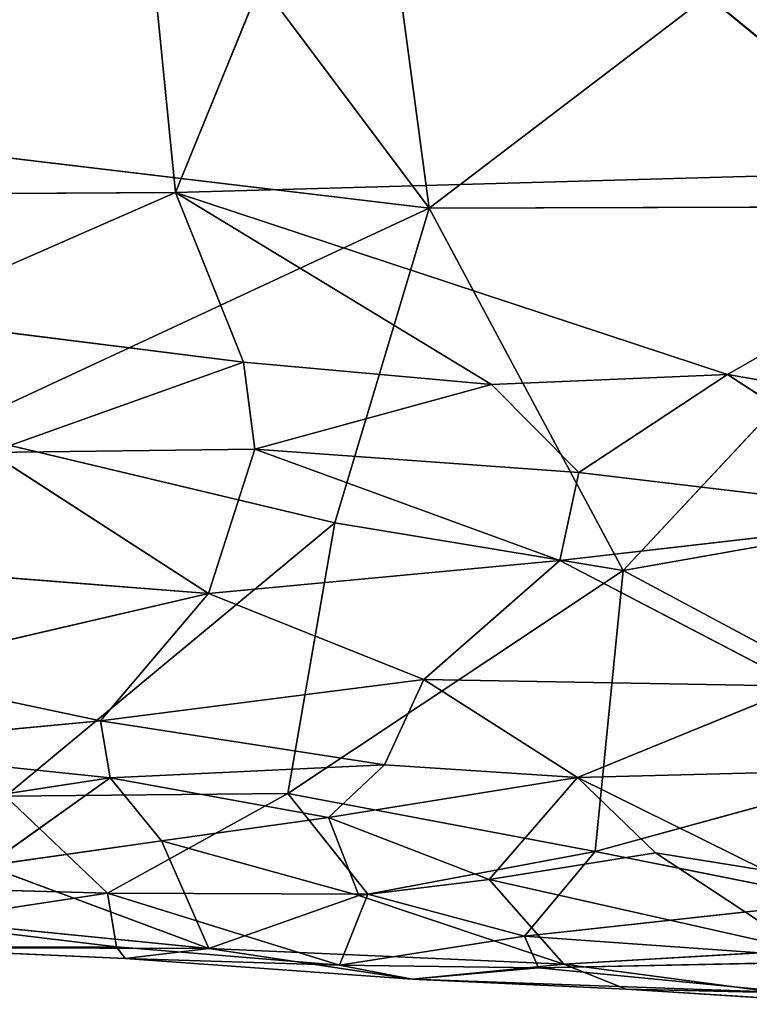
# Model space of a CAD drawing. Extents: x -291 to 292, y -298 to 275.
# Drawn here: x -132 to -120, y -259 to -242 of the extents above; entities that cross this region are included whole.
import ezdxf

# ---------------------------------------------------------------- set-up
doc = ezdxf.new("R2010")
doc.units = 0
doc.layers.get('0').update_dxf_attribs({"color": 13, "linetype": 'CONTINUOUS'})

# ---------------------------------------------------------------- blocks, each defined once
blk = doc.blocks.new('GROUP_7')
for p, q in [((99.418, 34.016, 33.513), (92.502, 17.053, 28.417)), ((92.502, 17.053, 28.417), (91.068, 31.458, 33.358)), ((96.746, 16.793, 34.568), (95.772, 24.08, 36.976)), ((96.746, 16.793, 34.568), (91.841, 23.345, 36.961)), ((96.746, 16.793, 34.568), (101.4, 20.345, 35.561)), ((105.676, 16.822, 34.245), (101.4, 20.345, 35.561)), ((96.746, 16.793, 34.568), (88.155, 17.818, 35.397)), ((107.792, 17.486, 27.995), (92.502, 17.053, 28.417)), ((107.792, 17.486, 27.995), (101.736, 14.013, 26.588)), ((92.502, 17.053, 28.417), (82.398, 16.994, 29.037)), ((92.502, 17.053, 28.417), (87.716, 14.958, 27.65)), ((92.502, 17.053, 28.417), (93.642, 14.219, 26.732)), ((92.502, 17.053, 28.417), (101.736, 14.013, 26.588)), ((97.786, 13.844, 26.561), (92.502, 17.053, 28.417)), ((96.746, 16.793, 34.568), (105.676, 16.822, 34.245)), ((99.987, 10.733, 32.108), (105.676, 16.822, 34.245)), ((96.746, 16.793, 34.568), (88.727, 13.062, 33.609)), ((95.169, 11.532, 32.638), (96.746, 16.793, 34.568)), ((99.987, 10.733, 32.108), (96.746, 16.793, 34.568)), ((93.642, 14.219, 26.732), (87.716, 14.958, 27.65)), ((93.642, 14.219, 26.732), (89.403, 12.704, 25.067)), ((97.786, 13.844, 26.561), (93.642, 14.219, 26.732)), ((93.828, 12.764, 25), (93.642, 14.219, 26.732)), ((101.736, 14.013, 26.588), (97.786, 13.844, 26.561)), ((101.736, 14.013, 26.588), (99.246, 12.373, 24.691)), ((105.219, 13.401, 25.992), (101.736, 14.013, 26.588)), ((105.37, 11.64, 24.033), (101.736, 14.013, 26.588)), ((93.828, 12.764, 25), (97.786, 13.844, 26.561)), ((97.786, 13.844, 26.561), (99.246, 12.373, 24.691)), ((88.727, 13.062, 33.609), (95.169, 11.532, 32.638)), ((93.828, 12.764, 25), (89.403, 12.704, 25.067)), ((89.403, 12.704, 25.067), (93.057, 10.346, 23.682)), ((93.828, 12.764, 25), (93.057, 10.346, 23.682)), ((99.246, 12.373, 24.691), (93.828, 12.764, 25)), ((93.828, 12.764, 25), (98.933, 10.9, 23.821)), ((99.246, 12.373, 24.691), (98.933, 10.9, 23.821)), ((105.37, 11.64, 24.033), (99.246, 12.373, 24.691)), ((99.987, 10.733, 32.108), (107.604, 12.077, 32.419)), ((89.661, 6.959, 30.954), (95.169, 11.532, 32.638)), ((94.383, 7.002, 30.661), (95.169, 11.532, 32.638)), ((95.169, 11.532, 32.638), (99.987, 10.733, 32.108)), ((98.933, 10.9, 23.821), (105.37, 11.64, 24.033)), ((98.933, 10.9, 23.821), (93.057, 10.346, 23.682)), ((96.656, 8.912, 23.001), (98.933, 10.9, 23.821)), ((98.933, 10.9, 23.821), (102.962, 8.796, 22.737)), ((93.057, 10.346, 23.682), (87.687, 10.768, 24.149)), ((94.383, 7.002, 30.661), (99.987, 10.733, 32.108)), ((99.987, 10.733, 32.108), (99.523, 6.033, 30.072)), ((99.987, 10.733, 32.108), (105.638, 7.71, 30.628)), ((93.057, 10.346, 23.682), (87.4, 9.034, 23.572)), ((93.057, 10.346, 23.682), (91.248, 8.217, 23.187)), ((93.057, 10.346, 23.682), (96.656, 8.912, 23.001)), ((87.4, 9.034, 23.572), (91.248, 8.217, 23.187)), ((96.656, 8.912, 23.001), (91.248, 8.217, 23.187)), ((96.656, 8.912, 23.001), (95.998, 7.484, 22.852)), ((102.962, 8.796, 22.737), (96.656, 8.912, 23.001)), ((99.227, 7.27, 22.561), (96.656, 8.912, 23.001)), ((99.227, 7.27, 22.561), (102.962, 8.796, 22.737)), ((91.248, 8.217, 23.187), (86.552, 7.773, 23.603)), ((91.248, 8.217, 23.187), (95.998, 7.484, 22.852)), ((91.248, 8.217, 23.187), (91.408, 7.266, 23.225)), ((86.552, 7.773, 23.603), (91.408, 7.266, 23.225)), ((99.523, 6.033, 30.072), (105.638, 7.71, 30.628)), ((95.998, 7.484, 22.852), (91.408, 7.266, 23.225)), ((95.998, 7.484, 22.852), (95.06, 6.602, 23.094)), ((99.227, 7.27, 22.561), (95.998, 7.484, 22.852)), ((87.802, 6.711, 23.842), (91.408, 7.266, 23.225)), ((91.408, 7.266, 23.225), (89.345, 5.794, 24.316)), ((95.06, 6.602, 23.094), (91.408, 7.266, 23.225)), ((91.408, 7.266, 23.225), (92.267, 6.21, 23.594)), ((99.227, 7.27, 22.561), (95.06, 6.602, 23.094)), ((99.227, 7.27, 22.561), (97.746, 5.567, 23.437)), ((103.333, 7.375, 22.405), (99.227, 7.27, 22.561)), ((102.37, 5.713, 22.9), (99.227, 7.27, 22.561)), ((100.528, 6.011, 22.837), (99.227, 7.27, 22.561)), ((89.661, 6.959, 30.954), (94.383, 7.002, 30.661)), ((91.368, 5.334, 29.838), (89.661, 6.959, 30.954)), ((91.368, 5.334, 29.838), (94.383, 7.002, 30.661)), ((94.383, 7.002, 30.661), (99.523, 6.033, 30.072)), ((95.721, 5.318, 29.686), (94.383, 7.002, 30.661)), ((95.06, 6.602, 23.094), (92.267, 6.21, 23.594)), ((95.06, 6.602, 23.094), (97.746, 5.567, 23.437)), ((95.06, 6.602, 23.094), (95.566, 5.299, 24.028)), ((92.267, 6.21, 23.594), (89.345, 5.794, 24.316)), ((95.566, 5.299, 24.028), (92.267, 6.21, 23.594)), ((92.267, 6.21, 23.594), (93.058, 4.41, 25.635)), ((95.721, 5.318, 29.686), (99.523, 6.033, 30.072)), ((100.528, 6.011, 22.837), (97.746, 5.567, 23.437)), ((98.338, 4.619, 29), (99.523, 6.033, 30.072)), ((99.523, 6.033, 30.072), (103.684, 5.203, 29.414)), ((103, 4.38, 24.025), (100.528, 6.011, 22.837)), ((102.37, 5.713, 22.9), (100.528, 6.011, 22.837)), ((89.345, 5.794, 24.316), (93.058, 4.41, 25.635)), ((87.312, 5.445, 29.962), (91.368, 5.334, 29.838)), ((97.746, 5.567, 23.437), (95.566, 5.299, 24.028)), ((103, 4.38, 24.025), (97.746, 5.567, 23.437)), ((99, 4.148, 24.947), (97.746, 5.567, 23.437)), ((88.124, 4.846, 29.115), (91.368, 5.334, 29.838)), ((91.517, 4.437, 28.309), (91.368, 5.334, 29.838)), ((95.243, 4.133, 27.956), (91.368, 5.334, 29.838)), ((91.368, 5.334, 29.838), (95.721, 5.318, 29.686)), ((95.566, 5.299, 24.028), (93.058, 4.41, 25.635)), ((95.243, 4.133, 27.956), (95.721, 5.318, 29.686)), ((95.566, 5.299, 24.028), (99, 4.148, 24.947)), ((95.721, 5.318, 29.686), (98.338, 4.619, 29)), ((98.338, 4.619, 29), (103.684, 5.203, 29.414)), ((87.578, 4.957, 25.692), (93.058, 4.41, 25.635)), ((91.517, 4.437, 28.309), (88.124, 4.846, 29.115)), ((95.243, 4.133, 27.956), (98.338, 4.619, 29)), ((104.161, 4.203, 28.52), (98.338, 4.619, 29)), ((98.572, 4.086, 28.08), (98.338, 4.619, 29)), ((87.575, 4.427, 27.14), (91.517, 4.437, 28.309)), ((87.575, 4.427, 27.14), (91.661, 4.246, 27.14)), ((87.575, 4.427, 27.14), (93.058, 4.41, 25.635)), ((91.517, 4.437, 28.309), (95.243, 4.133, 27.956)), ((91.661, 4.246, 27.14), (91.517, 4.437, 28.309)), ((93.058, 4.41, 25.635), (91.661, 4.246, 27.14)), ((93.058, 4.41, 25.635), (99, 4.148, 24.947)), ((93.058, 4.41, 25.635), (96.458, 3.899, 26.406)), ((99, 4.148, 24.947), (103, 4.38, 24.025)), ((91.661, 4.246, 27.14), (95.243, 4.133, 27.956)), ((91.661, 4.246, 27.14), (96.458, 3.899, 26.406)), ((95.243, 4.133, 27.956), (96.458, 3.899, 26.406)), ((95.243, 4.133, 27.956), (98.572, 4.086, 28.08)), ((99, 4.148, 24.947), (96.458, 3.899, 26.406)), ((98.572, 4.086, 28.08), (104.161, 4.203, 28.52)), ((99, 4.148, 24.947), (104.027, 3.477, 25.65)), ((99, 4.148, 24.947), (100.041, 3.728, 25.884)), ((96.458, 3.899, 26.406), (98.572, 4.086, 28.08)), ((102.875, 3.669, 27.301), (98.572, 4.086, 28.08)), ((96.458, 3.899, 26.406), (102.875, 3.669, 27.301)), ((96.458, 3.899, 26.406), (100.041, 3.728, 25.884)), ((100.041, 3.728, 25.884), (102.875, 3.669, 27.301)), ((100.041, 3.728, 25.884), (104.027, 3.477, 25.65))]:
    blk.add_line(p, q)
at = {"color": 167}
mesh = blk.add_polyface(dxfattribs=at)
corners = [(99.418, 34.016, 33.513), (92.502, 17.053, 28.417), (91.068, 31.458, 33.358)]
mesh.append_faces([[corners[k] for k in face] for face in [(0, 1, 2)]], dxfattribs={"color": 167})
mesh = blk.add_polyface(dxfattribs=at)
corners = [(107.792, 17.486, 27.995), (92.502, 17.053, 28.417), (99.418, 34.016, 33.513)]
mesh.append_faces([[corners[k] for k in face] for face in [(0, 1, 2)]], dxfattribs={"color": 167})
mesh = blk.add_polyface(dxfattribs=at)
corners = [(113.568, 31.453, 32.086), (107.792, 17.486, 27.995), (99.418, 34.016, 33.513)]
mesh.append_faces([[corners[k] for k in face] for face in [(0, 1, 2)]], dxfattribs={"color": 167})
mesh = blk.add_polyface(dxfattribs=at)
corners = [(91.068, 31.458, 33.358), (82.398, 16.994, 29.037), (69.461, 28.71, 34.302)]
mesh.append_faces([[corners[k] for k in face] for face in [(0, 1, 2)]], dxfattribs={"color": 167})
mesh = blk.add_polyface(dxfattribs=at)
corners = [(92.502, 17.053, 28.417), (82.398, 16.994, 29.037), (91.068, 31.458, 33.358)]
mesh.append_faces([[corners[k] for k in face] for face in [(0, 1, 2)]], dxfattribs={"color": 167})
mesh = blk.add_polyface(dxfattribs=at)
corners = [(96.746, 16.793, 34.568), (95.772, 24.08, 36.976), (91.841, 23.345, 36.961)]
mesh.append_faces([[corners[k] for k in face] for face in [(0, 1, 2)]], dxfattribs={"color": 167})
mesh = blk.add_polyface(dxfattribs=at)
corners = [(101.4, 20.345, 35.561), (95.772, 24.08, 36.976), (96.746, 16.793, 34.568)]
mesh.append_faces([[corners[k] for k in face] for face in [(0, 1, 2)]], dxfattribs={"color": 167})
mesh = blk.add_polyface(dxfattribs=at)
corners = [(91.841, 23.345, 36.961), (86.024, 20.715, 36.508), (88.155, 17.818, 35.397)]
mesh.append_faces([[corners[k] for k in face] for face in [(0, 1, 2)]], dxfattribs={"color": 167})
mesh = blk.add_polyface(dxfattribs=at)
corners = [(96.746, 16.793, 34.568), (91.841, 23.345, 36.961), (88.155, 17.818, 35.397)]
mesh.append_faces([[corners[k] for k in face] for face in [(0, 1, 2)]], dxfattribs={"color": 167})
mesh = blk.add_polyface(dxfattribs=at)
corners = [(108.493, 22.317, 35.954), (101.4, 20.345, 35.561), (105.676, 16.822, 34.245)]
mesh.append_faces([[corners[k] for k in face] for face in [(0, 1, 2)]], dxfattribs={"color": 167})
mesh = blk.add_polyface(dxfattribs=at)
corners = [(105.676, 16.822, 34.245), (101.4, 20.345, 35.561), (96.746, 16.793, 34.568)]
mesh.append_faces([[corners[k] for k in face] for face in [(0, 1, 2)]], dxfattribs={"color": 167})
mesh = blk.add_polyface(dxfattribs=at)
corners = [(96.746, 16.793, 34.568), (88.155, 17.818, 35.397), (88.727, 13.062, 33.609)]
mesh.append_faces([[corners[k] for k in face] for face in [(0, 1, 2)]], dxfattribs={"color": 167})
mesh = blk.add_polyface(dxfattribs=at)
corners = [(107.792, 17.486, 27.995), (101.736, 14.013, 26.588), (92.502, 17.053, 28.417)]
mesh.append_faces([[corners[k] for k in face] for face in [(0, 1, 2)]], dxfattribs={"color": 167})
mesh = blk.add_polyface(dxfattribs=at)
corners = [(107.792, 17.486, 27.995), (105.219, 13.401, 25.992), (101.736, 14.013, 26.588)]
mesh.append_faces([[corners[k] for k in face] for face in [(0, 1, 2)]], dxfattribs={"color": 167})
mesh = blk.add_polyface(dxfattribs=at)
corners = [(92.502, 17.053, 28.417), (87.716, 14.958, 27.65), (82.398, 16.994, 29.037)]
mesh.append_faces([[corners[k] for k in face] for face in [(0, 1, 2)]], dxfattribs={"color": 167})
mesh = blk.add_polyface(dxfattribs=at)
corners = [(93.642, 14.219, 26.732), (87.716, 14.958, 27.65), (92.502, 17.053, 28.417)]
mesh.append_faces([[corners[k] for k in face] for face in [(0, 1, 2)]], dxfattribs={"color": 167})
mesh = blk.add_polyface(dxfattribs=at)
corners = [(101.736, 14.013, 26.588), (97.786, 13.844, 26.561), (92.502, 17.053, 28.417)]
mesh.append_faces([[corners[k] for k in face] for face in [(0, 1, 2)]], dxfattribs={"color": 167})
mesh = blk.add_polyface(dxfattribs=at)
corners = [(97.786, 13.844, 26.561), (93.642, 14.219, 26.732), (92.502, 17.053, 28.417)]
mesh.append_faces([[corners[k] for k in face] for face in [(0, 1, 2)]], dxfattribs={"color": 167})
mesh = blk.add_polyface(dxfattribs=at)
corners = [(105.676, 16.822, 34.245), (96.746, 16.793, 34.568), (99.987, 10.733, 32.108)]
mesh.append_faces([[corners[k] for k in face] for face in [(0, 1, 2)]], dxfattribs={"color": 167})
mesh = blk.add_polyface(dxfattribs=at)
corners = [(107.604, 12.077, 32.419), (105.676, 16.822, 34.245), (99.987, 10.733, 32.108)]
mesh.append_faces([[corners[k] for k in face] for face in [(0, 1, 2)]], dxfattribs={"color": 167})
mesh = blk.add_polyface(dxfattribs=at)
corners = [(96.746, 16.793, 34.568), (88.727, 13.062, 33.609), (95.169, 11.532, 32.638)]
mesh.append_faces([[corners[k] for k in face] for face in [(0, 1, 2)]], dxfattribs={"color": 167})
mesh = blk.add_polyface(dxfattribs=at)
corners = [(99.987, 10.733, 32.108), (96.746, 16.793, 34.568), (95.169, 11.532, 32.638)]
mesh.append_faces([[corners[k] for k in face] for face in [(0, 1, 2)]], dxfattribs={"color": 167})
mesh = blk.add_polyface(dxfattribs=at)
corners = [(87.716, 14.958, 27.65), (93.642, 14.219, 26.732), (89.403, 12.704, 25.067)]
mesh.append_faces([[corners[k] for k in face] for face in [(0, 1, 2)]], dxfattribs={"color": 167})
mesh = blk.add_polyface(dxfattribs=at)
corners = [(93.642, 14.219, 26.732), (93.828, 12.764, 25), (89.403, 12.704, 25.067)]
mesh.append_faces([[corners[k] for k in face] for face in [(0, 1, 2)]], dxfattribs={"color": 167})
mesh = blk.add_polyface(dxfattribs=at)
corners = [(93.642, 14.219, 26.732), (97.786, 13.844, 26.561), (93.828, 12.764, 25)]
mesh.append_faces([[corners[k] for k in face] for face in [(0, 1, 2)]], dxfattribs={"color": 167})
mesh = blk.add_polyface(dxfattribs=at)
corners = [(101.736, 14.013, 26.588), (99.246, 12.373, 24.691), (97.786, 13.844, 26.561)]
mesh.append_faces([[corners[k] for k in face] for face in [(0, 1, 2)]], dxfattribs={"color": 167})
mesh = blk.add_polyface(dxfattribs=at)
corners = [(101.736, 14.013, 26.588), (105.37, 11.64, 24.033), (99.246, 12.373, 24.691)]
mesh.append_faces([[corners[k] for k in face] for face in [(0, 1, 2)]], dxfattribs={"color": 167})
mesh = blk.add_polyface(dxfattribs=at)
corners = [(101.736, 14.013, 26.588), (105.219, 13.401, 25.992), (105.37, 11.64, 24.033)]
mesh.append_faces([[corners[k] for k in face] for face in [(0, 1, 2)]], dxfattribs={"color": 167})
mesh = blk.add_polyface(dxfattribs=at)
corners = [(97.786, 13.844, 26.561), (99.246, 12.373, 24.691), (93.828, 12.764, 25)]
mesh.append_faces([[corners[k] for k in face] for face in [(0, 1, 2)]], dxfattribs={"color": 167})
mesh = blk.add_polyface(dxfattribs=at)
corners = [(95.169, 11.532, 32.638), (88.727, 13.062, 33.609), (89.661, 6.959, 30.954)]
mesh.append_faces([[corners[k] for k in face] for face in [(0, 1, 2)]], dxfattribs={"color": 167})
mesh = blk.add_polyface(dxfattribs=at)
corners = [(93.057, 10.346, 23.682), (87.687, 10.768, 24.149), (89.403, 12.704, 25.067)]
mesh.append_faces([[corners[k] for k in face] for face in [(0, 1, 2)]], dxfattribs={"color": 167})
mesh = blk.add_polyface(dxfattribs=at)
corners = [(93.828, 12.764, 25), (93.057, 10.346, 23.682), (89.403, 12.704, 25.067)]
mesh.append_faces([[corners[k] for k in face] for face in [(0, 1, 2)]], dxfattribs={"color": 167})
mesh = blk.add_polyface(dxfattribs=at)
corners = [(98.933, 10.9, 23.821), (93.057, 10.346, 23.682), (93.828, 12.764, 25)]
mesh.append_faces([[corners[k] for k in face] for face in [(0, 1, 2)]], dxfattribs={"color": 167})
mesh = blk.add_polyface(dxfattribs=at)
corners = [(99.246, 12.373, 24.691), (98.933, 10.9, 23.821), (93.828, 12.764, 25)]
mesh.append_faces([[corners[k] for k in face] for face in [(0, 1, 2)]], dxfattribs={"color": 167})
mesh = blk.add_polyface(dxfattribs=at)
corners = [(105.37, 11.64, 24.033), (98.933, 10.9, 23.821), (99.246, 12.373, 24.691)]
mesh.append_faces([[corners[k] for k in face] for face in [(0, 1, 2)]], dxfattribs={"color": 167})
mesh = blk.add_polyface(dxfattribs=at)
corners = [(107.604, 12.077, 32.419), (99.987, 10.733, 32.108), (105.638, 7.71, 30.628)]
mesh.append_faces([[corners[k] for k in face] for face in [(0, 1, 2)]], dxfattribs={"color": 167})
mesh = blk.add_polyface(dxfattribs=at)
corners = [(95.169, 11.532, 32.638), (89.661, 6.959, 30.954), (94.383, 7.002, 30.661)]
mesh.append_faces([[corners[k] for k in face] for face in [(0, 1, 2)]], dxfattribs={"color": 167})
mesh = blk.add_polyface(dxfattribs=at)
corners = [(99.987, 10.733, 32.108), (95.169, 11.532, 32.638), (94.383, 7.002, 30.661)]
mesh.append_faces([[corners[k] for k in face] for face in [(0, 1, 2)]], dxfattribs={"color": 167})
mesh = blk.add_polyface(dxfattribs=at)
corners = [(105.37, 11.64, 24.033), (102.962, 8.796, 22.737), (98.933, 10.9, 23.821)]
mesh.append_faces([[corners[k] for k in face] for face in [(0, 1, 2)]], dxfattribs={"color": 167})
mesh = blk.add_polyface(dxfattribs=at)
corners = [(98.933, 10.9, 23.821), (96.656, 8.912, 23.001), (93.057, 10.346, 23.682)]
mesh.append_faces([[corners[k] for k in face] for face in [(0, 1, 2)]], dxfattribs={"color": 167})
mesh = blk.add_polyface(dxfattribs=at)
corners = [(102.962, 8.796, 22.737), (96.656, 8.912, 23.001), (98.933, 10.9, 23.821)]
mesh.append_faces([[corners[k] for k in face] for face in [(0, 1, 2)]], dxfattribs={"color": 167})
mesh = blk.add_polyface(dxfattribs=at)
corners = [(93.057, 10.346, 23.682), (87.4, 9.034, 23.572), (87.687, 10.768, 24.149)]
mesh.append_faces([[corners[k] for k in face] for face in [(0, 1, 2)]], dxfattribs={"color": 167})
mesh = blk.add_polyface(dxfattribs=at)
corners = [(99.987, 10.733, 32.108), (94.383, 7.002, 30.661), (99.523, 6.033, 30.072)]
mesh.append_faces([[corners[k] for k in face] for face in [(0, 1, 2)]], dxfattribs={"color": 167})
mesh = blk.add_polyface(dxfattribs=at)
corners = [(105.638, 7.71, 30.628), (99.987, 10.733, 32.108), (99.523, 6.033, 30.072)]
mesh.append_faces([[corners[k] for k in face] for face in [(0, 1, 2)]], dxfattribs={"color": 167})
mesh = blk.add_polyface(dxfattribs=at)
corners = [(93.057, 10.346, 23.682), (91.248, 8.217, 23.187), (87.4, 9.034, 23.572)]
mesh.append_faces([[corners[k] for k in face] for face in [(0, 1, 2)]], dxfattribs={"color": 167})
mesh = blk.add_polyface(dxfattribs=at)
corners = [(96.656, 8.912, 23.001), (91.248, 8.217, 23.187), (93.057, 10.346, 23.682)]
mesh.append_faces([[corners[k] for k in face] for face in [(0, 1, 2)]], dxfattribs={"color": 167})
mesh = blk.add_polyface(dxfattribs=at)
corners = [(91.248, 8.217, 23.187), (86.552, 7.773, 23.603), (87.4, 9.034, 23.572)]
mesh.append_faces([[corners[k] for k in face] for face in [(0, 1, 2)]], dxfattribs={"color": 167})
mesh = blk.add_polyface(dxfattribs=at)
corners = [(96.656, 8.912, 23.001), (95.998, 7.484, 22.852), (91.248, 8.217, 23.187)]
mesh.append_faces([[corners[k] for k in face] for face in [(0, 1, 2)]], dxfattribs={"color": 167})
mesh = blk.add_polyface(dxfattribs=at)
corners = [(99.227, 7.27, 22.561), (95.998, 7.484, 22.852), (96.656, 8.912, 23.001)]
mesh.append_faces([[corners[k] for k in face] for face in [(0, 1, 2)]], dxfattribs={"color": 167})
mesh = blk.add_polyface(dxfattribs=at)
corners = [(102.962, 8.796, 22.737), (99.227, 7.27, 22.561), (96.656, 8.912, 23.001)]
mesh.append_faces([[corners[k] for k in face] for face in [(0, 1, 2)]], dxfattribs={"color": 167})
mesh = blk.add_polyface(dxfattribs=at)
corners = [(103.333, 7.375, 22.405), (99.227, 7.27, 22.561), (102.962, 8.796, 22.737)]
mesh.append_faces([[corners[k] for k in face] for face in [(0, 1, 2)]], dxfattribs={"color": 167})
mesh = blk.add_polyface(dxfattribs=at)
corners = [(91.408, 7.266, 23.225), (86.552, 7.773, 23.603), (91.248, 8.217, 23.187)]
mesh.append_faces([[corners[k] for k in face] for face in [(0, 1, 2)]], dxfattribs={"color": 167})
mesh = blk.add_polyface(dxfattribs=at)
corners = [(95.998, 7.484, 22.852), (91.408, 7.266, 23.225), (91.248, 8.217, 23.187)]
mesh.append_faces([[corners[k] for k in face] for face in [(0, 1, 2)]], dxfattribs={"color": 167})
mesh = blk.add_polyface(dxfattribs=at)
corners = [(91.408, 7.266, 23.225), (87.802, 6.711, 23.842), (86.552, 7.773, 23.603)]
mesh.append_faces([[corners[k] for k in face] for face in [(0, 1, 2)]], dxfattribs={"color": 167})
mesh = blk.add_polyface(dxfattribs=at)
corners = [(105.638, 7.71, 30.628), (99.523, 6.033, 30.072), (103.684, 5.203, 29.414)]
mesh.append_faces([[corners[k] for k in face] for face in [(0, 1, 2)]], dxfattribs={"color": 167})
mesh = blk.add_polyface(dxfattribs=at)
corners = [(95.998, 7.484, 22.852), (95.06, 6.602, 23.094), (91.408, 7.266, 23.225)]
mesh.append_faces([[corners[k] for k in face] for face in [(0, 1, 2)]], dxfattribs={"color": 167})
mesh = blk.add_polyface(dxfattribs=at)
corners = [(99.227, 7.27, 22.561), (95.06, 6.602, 23.094), (95.998, 7.484, 22.852)]
mesh.append_faces([[corners[k] for k in face] for face in [(0, 1, 2)]], dxfattribs={"color": 167})
mesh = blk.add_polyface(dxfattribs=at)
corners = [(91.408, 7.266, 23.225), (89.345, 5.794, 24.316), (87.802, 6.711, 23.842)]
mesh.append_faces([[corners[k] for k in face] for face in [(0, 1, 2)]], dxfattribs={"color": 167})
mesh = blk.add_polyface(dxfattribs=at)
corners = [(92.267, 6.21, 23.594), (89.345, 5.794, 24.316), (91.408, 7.266, 23.225)]
mesh.append_faces([[corners[k] for k in face] for face in [(0, 1, 2)]], dxfattribs={"color": 167})
mesh = blk.add_polyface(dxfattribs=at)
corners = [(95.06, 6.602, 23.094), (92.267, 6.21, 23.594), (91.408, 7.266, 23.225)]
mesh.append_faces([[corners[k] for k in face] for face in [(0, 1, 2)]], dxfattribs={"color": 167})
mesh = blk.add_polyface(dxfattribs=at)
corners = [(99.227, 7.27, 22.561), (97.746, 5.567, 23.437), (95.06, 6.602, 23.094)]
mesh.append_faces([[corners[k] for k in face] for face in [(0, 1, 2)]], dxfattribs={"color": 167})
mesh = blk.add_polyface(dxfattribs=at)
corners = [(100.528, 6.011, 22.837), (97.746, 5.567, 23.437), (99.227, 7.27, 22.561)]
mesh.append_faces([[corners[k] for k in face] for face in [(0, 1, 2)]], dxfattribs={"color": 167})
mesh = blk.add_polyface(dxfattribs=at)
corners = [(103.333, 7.375, 22.405), (102.37, 5.713, 22.9), (99.227, 7.27, 22.561)]
mesh.append_faces([[corners[k] for k in face] for face in [(0, 1, 2)]], dxfattribs={"color": 167})
mesh = blk.add_polyface(dxfattribs=at)
corners = [(102.37, 5.713, 22.9), (100.528, 6.011, 22.837), (99.227, 7.27, 22.561)]
mesh.append_faces([[corners[k] for k in face] for face in [(0, 1, 2)]], dxfattribs={"color": 167})
mesh = blk.add_polyface(dxfattribs=at)
corners = [(91.368, 5.334, 29.838), (89.661, 6.959, 30.954), (87.312, 5.445, 29.962)]
mesh.append_faces([[corners[k] for k in face] for face in [(0, 1, 2)]], dxfattribs={"color": 167})
mesh = blk.add_polyface(dxfattribs=at)
corners = [(94.383, 7.002, 30.661), (89.661, 6.959, 30.954), (91.368, 5.334, 29.838)]
mesh.append_faces([[corners[k] for k in face] for face in [(0, 1, 2)]], dxfattribs={"color": 167})
mesh = blk.add_polyface(dxfattribs=at)
corners = [(95.721, 5.318, 29.686), (94.383, 7.002, 30.661), (91.368, 5.334, 29.838)]
mesh.append_faces([[corners[k] for k in face] for face in [(0, 1, 2)]], dxfattribs={"color": 167})
mesh = blk.add_polyface(dxfattribs=at)
corners = [(99.523, 6.033, 30.072), (94.383, 7.002, 30.661), (95.721, 5.318, 29.686)]
mesh.append_faces([[corners[k] for k in face] for face in [(0, 1, 2)]], dxfattribs={"color": 167})
mesh = blk.add_polyface(dxfattribs=at)
corners = [(95.566, 5.299, 24.028), (92.267, 6.21, 23.594), (95.06, 6.602, 23.094)]
mesh.append_faces([[corners[k] for k in face] for face in [(0, 1, 2)]], dxfattribs={"color": 167})
mesh = blk.add_polyface(dxfattribs=at)
corners = [(97.746, 5.567, 23.437), (95.566, 5.299, 24.028), (95.06, 6.602, 23.094)]
mesh.append_faces([[corners[k] for k in face] for face in [(0, 1, 2)]], dxfattribs={"color": 167})
mesh = blk.add_polyface(dxfattribs=at)
corners = [(93.058, 4.41, 25.635), (89.345, 5.794, 24.316), (92.267, 6.21, 23.594)]
mesh.append_faces([[corners[k] for k in face] for face in [(0, 1, 2)]], dxfattribs={"color": 167})
mesh = blk.add_polyface(dxfattribs=at)
corners = [(93.058, 4.41, 25.635), (92.267, 6.21, 23.594), (95.566, 5.299, 24.028)]
mesh.append_faces([[corners[k] for k in face] for face in [(0, 1, 2)]], dxfattribs={"color": 167})
mesh = blk.add_polyface(dxfattribs=at)
corners = [(99.523, 6.033, 30.072), (95.721, 5.318, 29.686), (98.338, 4.619, 29)]
mesh.append_faces([[corners[k] for k in face] for face in [(0, 1, 2)]], dxfattribs={"color": 167})
mesh = blk.add_polyface(dxfattribs=at)
corners = [(103, 4.38, 24.025), (97.746, 5.567, 23.437), (100.528, 6.011, 22.837)]
mesh.append_faces([[corners[k] for k in face] for face in [(0, 1, 2)]], dxfattribs={"color": 167})
mesh = blk.add_polyface(dxfattribs=at)
corners = [(103.684, 5.203, 29.414), (99.523, 6.033, 30.072), (98.338, 4.619, 29)]
mesh.append_faces([[corners[k] for k in face] for face in [(0, 1, 2)]], dxfattribs={"color": 167})
mesh = blk.add_polyface(dxfattribs=at)
corners = [(103, 4.38, 24.025), (100.528, 6.011, 22.837), (102.37, 5.713, 22.9)]
mesh.append_faces([[corners[k] for k in face] for face in [(0, 1, 2)]], dxfattribs={"color": 167})
mesh = blk.add_polyface(dxfattribs=at)
corners = [(87.578, 4.957, 25.692), (89.345, 5.794, 24.316), (93.058, 4.41, 25.635)]
mesh.append_faces([[corners[k] for k in face] for face in [(0, 1, 2)]], dxfattribs={"color": 167})
mesh = blk.add_polyface(dxfattribs=at)
corners = [(87.312, 5.445, 29.962), (88.124, 4.846, 29.115), (91.368, 5.334, 29.838)]
mesh.append_faces([[corners[k] for k in face] for face in [(0, 1, 2)]], dxfattribs={"color": 167})
mesh = blk.add_polyface(dxfattribs=at)
corners = [(99, 4.148, 24.947), (95.566, 5.299, 24.028), (97.746, 5.567, 23.437)]
mesh.append_faces([[corners[k] for k in face] for face in [(0, 1, 2)]], dxfattribs={"color": 167})
mesh = blk.add_polyface(dxfattribs=at)
corners = [(99, 4.148, 24.947), (97.746, 5.567, 23.437), (103, 4.38, 24.025)]
mesh.append_faces([[corners[k] for k in face] for face in [(0, 1, 2)]], dxfattribs={"color": 167})
mesh = blk.add_polyface(dxfattribs=at)
corners = [(91.368, 5.334, 29.838), (88.124, 4.846, 29.115), (91.517, 4.437, 28.309)]
mesh.append_faces([[corners[k] for k in face] for face in [(0, 1, 2)]], dxfattribs={"color": 167})
mesh = blk.add_polyface(dxfattribs=at)
corners = [(91.368, 5.334, 29.838), (91.517, 4.437, 28.309), (95.243, 4.133, 27.956)]
mesh.append_faces([[corners[k] for k in face] for face in [(0, 1, 2)]], dxfattribs={"color": 167})
mesh = blk.add_polyface(dxfattribs=at)
corners = [(91.368, 5.334, 29.838), (95.243, 4.133, 27.956), (95.721, 5.318, 29.686)]
mesh.append_faces([[corners[k] for k in face] for face in [(0, 1, 2)]], dxfattribs={"color": 167})
mesh = blk.add_polyface(dxfattribs=at)
corners = [(93.058, 4.41, 25.635), (95.566, 5.299, 24.028), (99, 4.148, 24.947)]
mesh.append_faces([[corners[k] for k in face] for face in [(0, 1, 2)]], dxfattribs={"color": 167})
mesh = blk.add_polyface(dxfattribs=at)
corners = [(95.721, 5.318, 29.686), (95.243, 4.133, 27.956), (98.338, 4.619, 29)]
mesh.append_faces([[corners[k] for k in face] for face in [(0, 1, 2)]], dxfattribs={"color": 167})
mesh = blk.add_polyface(dxfattribs=at)
corners = [(104.161, 4.203, 28.52), (103.684, 5.203, 29.414), (98.338, 4.619, 29)]
mesh.append_faces([[corners[k] for k in face] for face in [(0, 1, 2)]], dxfattribs={"color": 167})
mesh = blk.add_polyface(dxfattribs=at)
corners = [(87.575, 4.427, 27.14), (87.578, 4.957, 25.692), (93.058, 4.41, 25.635)]
mesh.append_faces([[corners[k] for k in face] for face in [(0, 1, 2)]], dxfattribs={"color": 167})
mesh = blk.add_polyface(dxfattribs=at)
corners = [(88.124, 4.846, 29.115), (87.575, 4.427, 27.14), (91.517, 4.437, 28.309)]
mesh.append_faces([[corners[k] for k in face] for face in [(0, 1, 2)]], dxfattribs={"color": 167})
mesh = blk.add_polyface(dxfattribs=at)
corners = [(98.338, 4.619, 29), (95.243, 4.133, 27.956), (98.572, 4.086, 28.08)]
mesh.append_faces([[corners[k] for k in face] for face in [(0, 1, 2)]], dxfattribs={"color": 167})
mesh = blk.add_polyface(dxfattribs=at)
corners = [(98.338, 4.619, 29), (98.572, 4.086, 28.08), (104.161, 4.203, 28.52)]
mesh.append_faces([[corners[k] for k in face] for face in [(0, 1, 2)]], dxfattribs={"color": 167})
mesh = blk.add_polyface(dxfattribs=at)
corners = [(91.517, 4.437, 28.309), (87.575, 4.427, 27.14), (91.661, 4.246, 27.14)]
mesh.append_faces([[corners[k] for k in face] for face in [(0, 1, 2)]], dxfattribs={"color": 167})
mesh = blk.add_polyface(dxfattribs=at)
corners = [(91.661, 4.246, 27.14), (87.575, 4.427, 27.14), (93.058, 4.41, 25.635)]
mesh.append_faces([[corners[k] for k in face] for face in [(0, 1, 2)]], dxfattribs={"color": 167})
mesh = blk.add_polyface(dxfattribs=at)
corners = [(91.517, 4.437, 28.309), (91.661, 4.246, 27.14), (95.243, 4.133, 27.956)]
mesh.append_faces([[corners[k] for k in face] for face in [(0, 1, 2)]], dxfattribs={"color": 167})
mesh = blk.add_polyface(dxfattribs=at)
corners = [(91.661, 4.246, 27.14), (93.058, 4.41, 25.635), (96.458, 3.899, 26.406)]
mesh.append_faces([[corners[k] for k in face] for face in [(0, 1, 2)]], dxfattribs={"color": 167})
mesh = blk.add_polyface(dxfattribs=at)
corners = [(96.458, 3.899, 26.406), (93.058, 4.41, 25.635), (99, 4.148, 24.947)]
mesh.append_faces([[corners[k] for k in face] for face in [(0, 1, 2)]], dxfattribs={"color": 167})
mesh = blk.add_polyface(dxfattribs=at)
corners = [(104.027, 3.477, 25.65), (99, 4.148, 24.947), (103, 4.38, 24.025)]
mesh.append_faces([[corners[k] for k in face] for face in [(0, 1, 2)]], dxfattribs={"color": 167})
mesh = blk.add_polyface(dxfattribs=at)
corners = [(95.243, 4.133, 27.956), (91.661, 4.246, 27.14), (96.458, 3.899, 26.406)]
mesh.append_faces([[corners[k] for k in face] for face in [(0, 1, 2)]], dxfattribs={"color": 167})
mesh = blk.add_polyface(dxfattribs=at)
corners = [(98.572, 4.086, 28.08), (95.243, 4.133, 27.956), (96.458, 3.899, 26.406)]
mesh.append_faces([[corners[k] for k in face] for face in [(0, 1, 2)]], dxfattribs={"color": 167})
mesh = blk.add_polyface(dxfattribs=at)
corners = [(96.458, 3.899, 26.406), (99, 4.148, 24.947), (100.041, 3.728, 25.884)]
mesh.append_faces([[corners[k] for k in face] for face in [(0, 1, 2)]], dxfattribs={"color": 167})
mesh = blk.add_polyface(dxfattribs=at)
corners = [(104.161, 4.203, 28.52), (98.572, 4.086, 28.08), (102.875, 3.669, 27.301)]
mesh.append_faces([[corners[k] for k in face] for face in [(0, 1, 2)]], dxfattribs={"color": 167})
mesh = blk.add_polyface(dxfattribs=at)
corners = [(100.041, 3.728, 25.884), (99, 4.148, 24.947), (104.027, 3.477, 25.65)]
mesh.append_faces([[corners[k] for k in face] for face in [(0, 1, 2)]], dxfattribs={"color": 167})
mesh = blk.add_polyface(dxfattribs=at)
corners = [(98.572, 4.086, 28.08), (96.458, 3.899, 26.406), (102.875, 3.669, 27.301)]
mesh.append_faces([[corners[k] for k in face] for face in [(0, 1, 2)]], dxfattribs={"color": 167})
mesh = blk.add_polyface(dxfattribs=at)
corners = [(102.875, 3.669, 27.301), (96.458, 3.899, 26.406), (100.041, 3.728, 25.884)]
mesh.append_faces([[corners[k] for k in face] for face in [(0, 1, 2)]], dxfattribs={"color": 167})
mesh = blk.add_polyface(dxfattribs=at)
corners = [(102.875, 3.669, 27.301), (100.041, 3.728, 25.884), (104.027, 3.477, 25.65)]
mesh.append_faces([[corners[k] for k in face] for face in [(0, 1, 2)]], dxfattribs={"color": 167})

msp = doc.modelspace()

# ---------------------------------------------------------------- block references
msp.add_blockref('GROUP_7', (-221.943, -262.167, 484.786))

doc.saveas('drawing.dxf')
